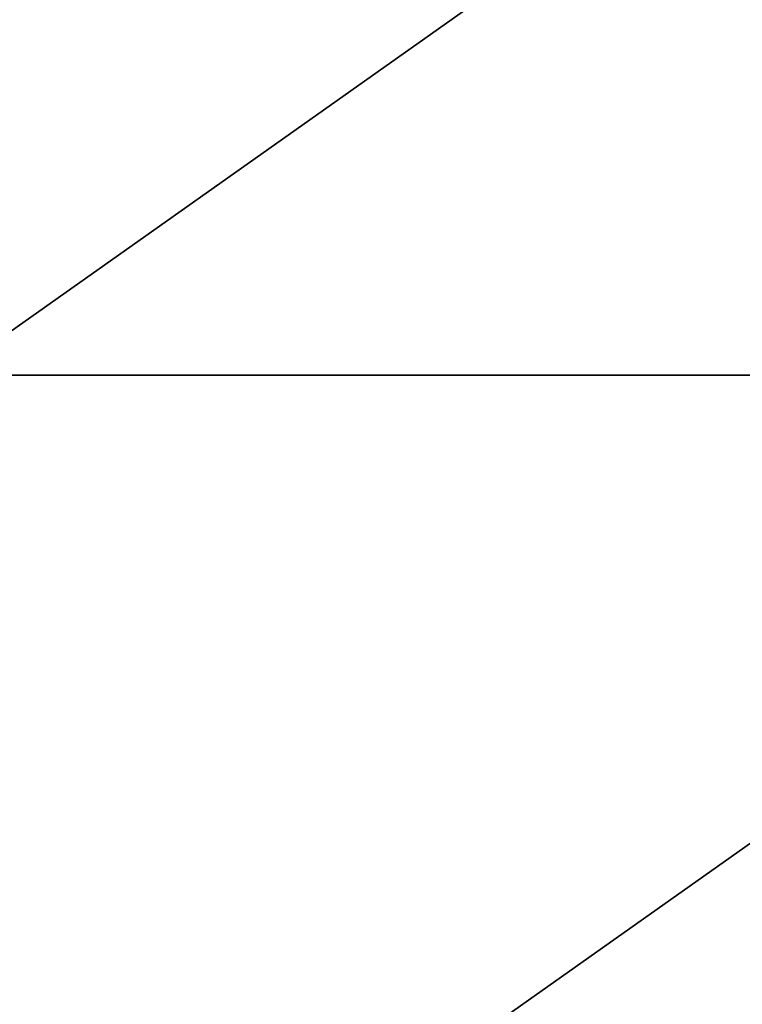
# Model space of a CAD drawing. Units: centimetres. Extents: x -456 to 459, y -398 to 347.
# Drawn here: x 115 to 129, y 87 to 106 of the extents above; entities that cross this region are included whole.
import ezdxf

# ---------------------------------------------------------------- set-up
doc = ezdxf.new("R2010")
doc.units = ezdxf.units.CM
doc.header["$LTSCALE"] = 2.54
doc.layers.get('0').update_dxf_attribs({"true_color": 0xff5454})

# ---------------------------------------------------------------- blocks, each defined once
blk = doc.blocks.new('Grupuj_61')
at = {"color": 0}
for p, q in [((193.364, 40.165, 4.303), (164.97, 20.083, 6.085)), ((193.364, 40.165, 4.303), (164.97, 20.083, 6.085)), ((164.97, 20.083, 6.085), (193.364, 20.083, 3.297)), ((193.364, 20.083, 3.297), (164.97, 0, 0.353)), ((164.97, 20.083, 6.085), (193.364, 20.083, 3.297)), ((193.364, 20.083, 3.297), (164.97, 0, 0.353))]:
    blk.add_line(p, q, dxfattribs=at)
mesh = blk.add_polyface(dxfattribs=at)
corners = [(193.364, 40.165, 4.303), (164.97, 20.083, 6.085), (193.364, 20.083, 3.297)]
mesh.append_faces([[corners[k] for k in face] for face in [(0, 1, 2)]], dxfattribs={"color": 0})
mesh = blk.add_polyface(dxfattribs=at)
corners = [(193.364, 40.165, 4.303), (164.97, 40.165, 7.792), (164.97, 20.083, 6.085)]
mesh.append_faces([[corners[k] for k in face] for face in [(0, 1, 2)]], dxfattribs={"color": 0})
mesh = blk.add_polyface(dxfattribs=at)
corners = [(221.758, 0, 0.353), (193.364, 20.083, 3.297), (164.97, 0, 0.353)]
mesh.append_faces([[corners[k] for k in face] for face in [(0, 1, 2)]], dxfattribs={"color": 0})
mesh = blk.add_polyface(dxfattribs=at)
corners = [(193.364, 20.083, 3.297), (164.97, 20.083, 6.085), (164.97, 0, 0.353)]
mesh.append_faces([[corners[k] for k in face] for face in [(0, 1, 2)]], dxfattribs={"color": 0})
blk = doc.blocks.new('Grupuj_2')
at = {"color": 33, "true_color": 0xb69465, "rotation": 180.0000000000402}
blk.add_blockref('Grupuj_61', (613.879, 313.306), dxfattribs=at)

msp = doc.modelspace()

# ---------------------------------------------------------------- block references
at = {"color": 8, "true_color": 0x6f7c7e}
msp.add_blockref('Grupuj_2', (-306.735, -194.172), dxfattribs=at)

doc.saveas('drawing.dxf')
